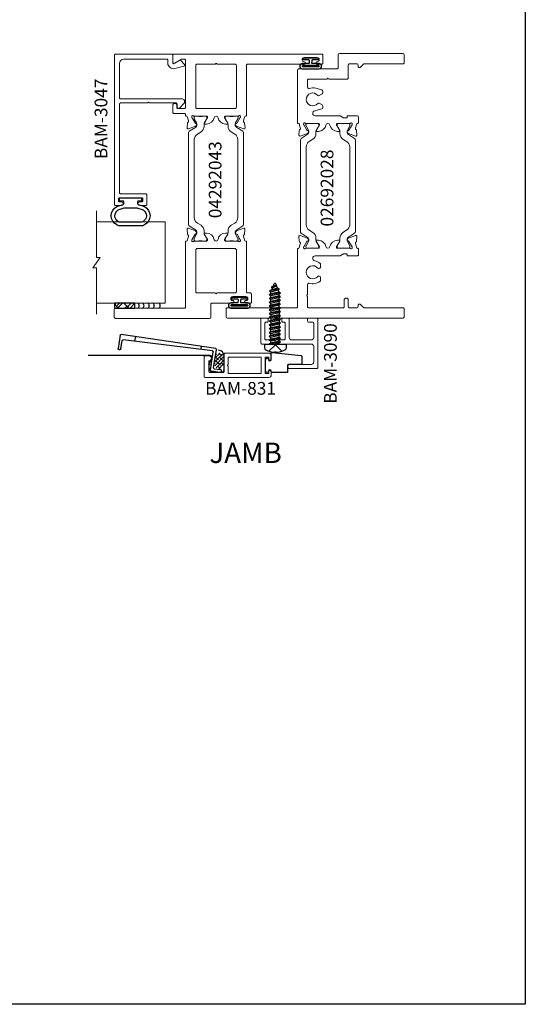
# Model space of a CAD drawing. Units: inches. Extents: x -89 to 520, y -169 to 158.
# Drawn here: x -80 to -73, y -62 to -50 of the extents above; entities that cross this region are included whole.
import ezdxf

# ---------------------------------------------------------------- set-up
doc = ezdxf.new("R2010")
doc.units = ezdxf.units.IN
doc.header["$MEASUREMENT"] = 0
doc.layers.get('0').update_dxf_attribs({"linetype": 'CONTINUOUS', "lineweight": 30})
doc.layers.add('00-COLOR-DARKRED', color=14, linetype='CONTINUOUS')
doc.layers.add('Boyd_Fasteners', color=3, linetype='CONTINUOUS')
for name, color, linetype, lineweight in [('00-EXTRUDED VINYL', 40, 'CONTINUOUS', 25), ('Die#', 230, 'CONTINUOUS', 15), ('EXTRUDED VINYL', 250, 'CONTINUOUS', 25), ('Extrusions', 170, 'CONTINUOUS', 20), ('Glazing', 82, 'CONTINUOUS', 13), ('HARDWARE', 40, 'CONTINUOUS', 15), ('Insulbar', 3, 'CONTINUOUS', 15), ('Notes', 142, 'CONTINUOUS', 13)]:
    doc.layers.add(name, color=color, linetype=linetype, lineweight=lineweight)
doc.layers.add('AM_VIEWS', color=1, linetype='CONTINUOUS', lineweight=25, plot=False)
doc.styles.add('PART ID', font='arial.ttf')
doc.styles.get("Standard").update_dxf_attribs({"font": 'PER_____.TTF'})

# ---------------------------------------------------------------- blocks, each defined once
blk = doc.blocks.new('BAM-3047')
at = {"layer": 'Extrusions'}
blk.add_lwpolyline([(1.863, 0.16), (1.863, 0.849, 0.414214), (1.848, 0.864), (0.015, 0.864, 0.414214), (0, 0.849), (0, 0.776, 1), (0.045, 0.776), (0.045, 0.799, -0.414214), (0.06, 0.814), (0.08, 0.814, -0.414214), (0.095, 0.799), (0.095, 0.529, -0.414214), (0.08, 0.514), (0.06, 0.514, -0.414214), (0.045, 0.529), (0.045, 0.551, 1), (0, 0.551), (0, 0.479, 0.414214), (0.015, 0.464), (0.13, 0.464, 0.414214), (0.145, 0.479), (0.145, 0.787, -0.414214), (0.16, 0.802), (1.246, 0.802, -0.414214), (1.261, 0.787), (1.261, 0.456, -1), (1.261, 0.436), (1.261, 0.105, -0.414214), (1.246, 0.09), (1.208, 0.09, 0.668179), (1.198, 0.064), (1.253, 0.009, 0.198912), (1.275, 0), (1.28, 0, 0.414214), (1.311, 0.031), (1.311, 0.787, -0.414214), (1.326, 0.802), (1.739, 0.802, -0.414214), (1.801, 0.74), (1.801, 0.222, -0.414214), (1.786, 0.207), (1.752, 0.207, 0.493145), (1.684, 0.119), (1.713, 0.011, 0.339454), (1.728, 0), (1.728, 0, 0.198912), (1.739, 0.004), (1.782, 0.047, 0.339454), (1.784, 0.065), (1.745, 0.133, -0.57735), (1.752, 0.145), (1.848, 0.145, 0.414214)], format="xyb", close=True, dxfattribs=at)
at = {"layer": 'Die#', "style": 'PART ID', "flags": 8}
blk.add_attdef('BAM-3047', (1.319, 0.71), '', height=0.07, dxfattribs=at)
blk = doc.blocks.new('A$C84548692')
at = {"layer": 'EXTRUDED VINYL', "linetype": 'Continuous'}
h = blk.add_hatch(dxfattribs=at)
h.set_pattern_fill('AR-RSHKE', color=256, scale=0.007, angle=45, style=0)
h.set_pattern_definition([(45, (0, -0.125), (0.066822, 0.185616), [0.042, -0.035, 0.049, -0.021, 0.063, -0.028]), (45, (0.02722, -0.09283), (0.06682, 0.185616), [0.035, -0.133, 0.028, -0.042]), (45, (0.09281, -0.03962), (0.06682, 0.185616), [0.021, -0.217]), (135, (0, -0.125), (-0.10147, 0.017324), [0.0805, -0.2555]), (135, (0.0297, -0.0953), (-0.10147, 0.017324), [0.07875, -0.25725]), (135, (0.05445, -0.07055), (-0.10147, 0.017324), [0.0735, -0.2625]), (135, (0.09281, -0.039617), (-0.10147, 0.017324), [0.0805, -0.2555]), (135, (0.107657, -0.02477), (-0.10147, 0.017324), [0.0805, -0.2555]), (135, (0.14849, 0.02349), (-0.10147, 0.017324), [0.077, -0.259])])
h.paths.add_polyline_path([(0.062, -0.125), (0.062, 0.125), (0, 0.125), (0, -0.125)])
blk.add_lwpolyline([(0, -0.125), (0.062, -0.125), (0.062, 0.125), (0, 0.125)], close=True, dxfattribs=at)
blk = doc.blocks.new('120-1067 CPI-9146-BL MIN')
at = {"layer": 'EXTRUDED VINYL'}
blk.add_lwpolyline([(0.137, 0.099, 0.864471), (0.065, 0.099), (0.065, 0.015, -0.413737), (0.063, 0.013), (0.035, 0.012, -0.414214), (0.025, 0.022), (0.025, 0.084, 0.414214), (0.015, 0.093), (0.01, 0.093, 0.414214), (0, 0.084), (0, -0.084, 0.414214), (0.01, -0.094), (0.015, -0.094, 0.414214), (0.025, -0.084), (0.025, -0.023, -0.414214), (0.035, -0.013), (0.063, -0.012, -0.41469), (0.065, -0.014), (0.065, -0.099, 0.864471), (0.137, -0.099), (0.137, 0.099)], format="xyb", dxfattribs=at)
blk.add_lwpolyline([(0.111, -0.096), (0.111, 0.096, 0.759806), (0.091, 0.096), (0.091, -0.096, 0.759808)], format="xyb", close=True, dxfattribs=at)
blk = doc.blocks.new('BAM-831')
at = {"layer": 'Extrusions'}
blk.add_lwpolyline([(0.01, 0.3, 0.414212), (0, 0.29), (0, 0.044, 0.414215), (0.01, 0.034), (0.057, 0.034, 1.000155), (0.057, 0.096), (0.057, 0.228, -0.414212), (0.067, 0.238), (0.234, 0.238, -0.414215), (0.244, 0.228), (0.244, 0.01, 0.414214), (0.254, 0), (0.794, 0, 0.414214), (0.825, 0.031), (0.825, 0.073, 1), (0.795, 0.073), (0.795, 0.05), (0.75, 0.05), (0.75, 0.25), (0.795, 0.25), (0.795, 0.228, 0.998335), (0.825, 0.228), (0.825, 0.269, 0.414214), (0.794, 0.3), (0.01, 0.3)], format="xyb", dxfattribs=at)
blk.add_lwpolyline([(0.294, 0.158), (0.294, 0.25), (0.7, 0.25), (0.7, 0.05), (0.294, 0.05), (0.294, 0.142, -1)], format="xyb", close=True, dxfattribs=at)
at = {"layer": 'Die#', "style": 'PART ID', "flags": 8}
blk.add_attdef('BAM-831', (-0.028, 0.328), '', height=0.156, dxfattribs=at)
blk = doc.blocks.new('BAM-3090')
at = {"layer": 'Extrusions'}
blk.add_lwpolyline([(0.621, 0.345), (0.621, 0.015, -0.414214), (0.606, 0), (0.015, 0, -0.414214), (0, 0.015), (0, 0.11, -0.414214), (0.015, 0.125), (0.035, 0.125, -0.414214), (0.05, 0.11), (0.05, 0.065, 0.414214), (0.065, 0.05), (0.239, 0.05, 0.414214), (0.27, 0.081), (0.27, 0.32, 0.414214), (0.239, 0.351), (0.015, 0.351, -0.414214), (0, 0.366), (0, 0.428, -0.414214), (0.015, 0.443), (0.035, 0.443, -0.414214), (0.05, 0.428), (0.05, 0.416, 0.414214), (0.065, 0.401), (0.255, 0.401, 0.414214), (0.27, 0.416), (0.27, 0.516, 1), (0.27, 0.536), (0.27, 0.636, 0.414214), (0.255, 0.651), (0.065, 0.651, 0.414214), (0.05, 0.636), (0.05, 0.623, -0.414214), (0.035, 0.608), (0.015, 0.608, -0.414214), (0, 0.623), (0, 0.686, -0.414214), (0.015, 0.701), (0.305, 0.701, -0.414214), (0.32, 0.686), (0.32, 0.081, 0.414214), (0.351, 0.05), (0.54, 0.05, 0.414214), (0.571, 0.081), (0.571, 0.345, -1)], format="xyb", close=True, dxfattribs=at)
at = {"layer": 'Die#', "style": 'PART ID', "flags": 8}
blk.add_attdef('BAM-3090', (0.076, -0.087), '', height=0.07, dxfattribs=at)
blk = doc.blocks.new('A$Ce12caf5f')
at = {"layer": '00-COLOR-DARKRED', "linetype": 'Continuous'}
h = blk.add_hatch(dxfattribs=at)
h.set_pattern_fill('ANSI38', color=256, scale=0.25, style=0)
h.set_pattern_definition([(45, (-253.768275, -186.583755), (-0.022097087, 0.022097087), []), (135, (-253.768275, -186.583755), (-0.0662912607, 0.022097087), [0.078125, -0.046875])])
edge = h.paths.add_edge_path()
edge.add_arc((-2.668, 0.76), 0.0635, 82.3916, 176.6539)
edge.add_line((-2.732, 0.763), (-2.732, 0.682))
edge.add_arc((-2.68, 0.682), 0.0522, 180, 352.2676)
edge.add_arc((-1.967, 0.585), 0.667, 170.899, 172.2676, ccw=False)
edge.add_line((-2.626, 0.691), (-2.619, 0.771))
edge.add_arc((-2.666, 0.775), 0.0481, 354.9767, 442.3916)
blk.add_lwpolyline([(-1.065, 0.655), (-2.549, 0.655, -0.633263), (-2.575, 0.709, 0.124988), (-2.549, 0.765, 0.190644), (-2.564, 0.847, 0.246612), (-2.589, 0.862, -0.007595), (-2.699, 0.868, 0.43833), (-2.735, 0.834, -0.002529), (-2.734, 0.665, 0.376189), (-2.667, 0.594, -0.759634)], format="xyb", dxfattribs=at)
blk = doc.blocks.new('A$C27187514')
at = {"layer": '00-EXTRUDED VINYL'}
for p, q in [((-0.124, 0.01), (-0.124, 1.186)), ((-0.114, 1.196), (0.053, 1.196)), ((-0.089, 0.045), (-0.061, 1.151)), ((0.053, 1.161), (-0.051, 1.161)), ((0.063, 1.186), (0.063, 1.171)), ((-0.124, 1.008), (-0.065, 1.008)), ((-0.085, 0.188), (-0.124, 0.188)), ((0.114, 0), (-0.114, 0)), ((0.149, 0.035), (-0.079, 0.035)), ((0.08, 0.064), (-0.014, 0.035)), ((0.08, 0.035), (0.08, 0.064)), ((0.159, -0.087), (0.159, 0.025)), ((0.124, -0.01), (0.124, -0.087)), ((0.134, -0.097), (0.149, -0.097))]:
    blk.add_line(p, q, dxfattribs=at)
for centre, start, end in [((-0.114, 1.186), 90, 180), ((-0.051, 1.151), 90, 178.5567), ((0.053, 1.186), 0, 90), ((0.053, 1.171), 270, 0), ((-0.114, 0.01), 180, 270), ((-0.079, 0.045), 178.5567, 270), ((0.149, 0.025), 0, 90), ((0.114, -0.01), 0, 90), ((0.134, -0.087), 180, 270), ((0.149, -0.087), 270, 0)]:
    blk.add_arc(centre, 0.01, start, end, dxfattribs=at)
blk = doc.blocks.new('130-1008 131-823 CLEAR SCREEN PULL')
blk.add_blockref('A$C27187514', (0, 0.576))
at = {"layer": 'Die#', "style": 'PART ID', "flags": 8}
blk.add_attdef('1008', (-0.035, 1.134, 0), '', height=0.09, dxfattribs=at)
blk = doc.blocks.new('A$C7B1974E5')
at = {"layer": 'Boyd_Fasteners'}
for p, q in [((-0.135, 0.041), (-0.135, 0)), ((-0.135, 0), (0.135, 0)), ((0, 0.005), (-0.079, 0.085)), ((0.038, 0), (-0.048, -0.019)), ((-0.01, 0.092), (-0.01, 0.097)), ((0.01, 0.092), (-0.01, 0.092)), ((0.079, 0.085), (0, 0.005)), ((0.01, 0.097), (0.01, 0.092)), ((0.074, -0.006), (0.065, 0)), ((0.135, 0), (0.135, 0.041)), ((-0.065, -0.029), (0.074, -0.006)), ((-0.048, -0.019), (-0.065, -0.029)), ((-0.065, -0.029), (-0.048, -0.039)), ((-0.065, -0.075), (0.074, -0.052)), ((-0.048, -0.065), (-0.065, -0.075)), ((-0.065, -0.075), (-0.048, -0.085)), ((-0.065, -0.122), (0.074, -0.099)), ((-0.048, -0.112), (-0.065, -0.122)), ((-0.048, 0), (-0.048, -0.019)), ((-0.048, -0.039), (0.057, -0.016)), ((-0.048, -0.039), (-0.048, -0.065)), ((0.057, -0.042), (-0.048, -0.065)), ((-0.048, -0.085), (0.057, -0.062)), ((-0.048, -0.085), (-0.048, -0.112)), ((0.057, -0.089), (-0.048, -0.112)), ((-0.048, -0.132), (0.057, -0.109)), ((0.057, -0.016), (0.074, -0.006)), ((0.057, -0.016), (0.057, -0.042)), ((0.074, -0.052), (0.057, -0.042)), ((0.057, -0.062), (0.074, -0.052)), ((0.057, -0.062), (0.057, -0.089)), ((0.074, -0.099), (0.057, -0.089)), ((0.057, -0.109), (0.074, -0.099)), ((0.057, -0.109), (0.057, -0.135)), ((-0.065, -0.122), (-0.048, -0.132)), ((-0.065, -0.168), (0.074, -0.145)), ((-0.048, -0.158), (-0.065, -0.168)), ((-0.065, -0.168), (-0.048, -0.178)), ((-0.065, -0.215), (0.074, -0.192)), ((-0.048, -0.205), (-0.065, -0.215)), ((-0.065, -0.215), (-0.048, -0.225)), ((-0.065, -0.261), (0.074, -0.238)), ((-0.048, -0.132), (-0.048, -0.158)), ((0.057, -0.135), (-0.048, -0.158)), ((-0.048, -0.178), (0.057, -0.155)), ((-0.048, -0.178), (-0.048, -0.205)), ((0.057, -0.182), (-0.048, -0.205)), ((-0.048, -0.225), (0.057, -0.202)), ((-0.048, -0.251), (-0.048, -0.225)), ((0.057, -0.228), (-0.048, -0.251)), ((0.074, -0.145), (0.057, -0.135)), ((0.057, -0.155), (0.074, -0.145)), ((0.057, -0.155), (0.057, -0.182)), ((0.074, -0.192), (0.057, -0.182)), ((0.057, -0.202), (0.074, -0.192)), ((0.057, -0.202), (0.057, -0.228)), ((0.074, -0.238), (0.057, -0.228)), ((0.057, -0.248), (0.074, -0.238)), ((-0.048, -0.251), (-0.065, -0.261)), ((-0.065, -0.261), (-0.048, -0.271)), ((-0.065, -0.308), (0.074, -0.285)), ((-0.048, -0.298), (-0.065, -0.308)), ((-0.065, -0.308), (-0.048, -0.318)), ((-0.065, -0.354), (0.074, -0.331)), ((-0.048, -0.344), (-0.065, -0.354)), ((-0.065, -0.354), (-0.048, -0.364)), ((-0.048, -0.271), (0.057, -0.248)), ((-0.048, -0.298), (-0.048, -0.271)), ((0.057, -0.275), (-0.048, -0.298)), ((-0.048, -0.318), (0.057, -0.295)), ((-0.048, -0.344), (-0.048, -0.318)), ((0.057, -0.321), (-0.048, -0.344)), ((-0.048, -0.364), (0.057, -0.341)), ((0.057, -0.275), (0.057, -0.248)), ((0.074, -0.285), (0.057, -0.275)), ((0.057, -0.295), (0.074, -0.285)), ((0.057, -0.321), (0.057, -0.295)), ((0.074, -0.331), (0.057, -0.321)), ((0.057, -0.341), (0.074, -0.331)), ((0.057, -0.368), (0.057, -0.341)), ((-0.065, -0.401), (0.074, -0.378)), ((-0.048, -0.391), (-0.065, -0.401)), ((-0.065, -0.401), (-0.048, -0.411)), ((-0.065, -0.447), (0.074, -0.424)), ((-0.048, -0.437), (-0.065, -0.447)), ((-0.065, -0.447), (-0.048, -0.457)), ((-0.065, -0.494), (0.074, -0.471)), ((-0.048, -0.484), (-0.065, -0.494)), ((-0.048, -0.391), (-0.048, -0.364)), ((0.057, -0.368), (-0.048, -0.391)), ((-0.048, -0.411), (0.057, -0.388)), ((-0.048, -0.437), (-0.048, -0.411)), ((0.057, -0.414), (-0.048, -0.437)), ((-0.048, -0.457), (0.057, -0.434)), ((-0.048, -0.457), (-0.048, -0.484)), ((0.057, -0.461), (-0.048, -0.484)), ((-0.048, -0.504), (0.057, -0.481)), ((0.074, -0.378), (0.057, -0.368)), ((0.057, -0.388), (0.074, -0.378)), ((0.057, -0.414), (0.057, -0.388)), ((0.074, -0.424), (0.057, -0.414)), ((0.057, -0.434), (0.074, -0.424)), ((0.057, -0.434), (0.057, -0.461)), ((0.074, -0.471), (0.057, -0.461)), ((0.057, -0.481), (0.074, -0.471)), ((0.057, -0.481), (0.057, -0.507)), ((-0.065, -0.494), (-0.048, -0.504)), ((-0.065, -0.54), (0.074, -0.517)), ((-0.048, -0.53), (-0.065, -0.54)), ((-0.065, -0.54), (-0.048, -0.55)), ((-0.065, -0.587), (0.074, -0.564)), ((-0.048, -0.577), (-0.065, -0.587)), ((-0.065, -0.587), (-0.048, -0.597)), ((-0.048, -0.504), (-0.048, -0.53)), ((0.057, -0.507), (-0.048, -0.53)), ((-0.048, -0.55), (0.057, -0.527)), ((-0.048, -0.55), (-0.048, -0.577)), ((0.057, -0.554), (-0.048, -0.577)), ((-0.048, -0.597), (0.057, -0.574)), ((-0.048, -0.597), (-0.048, -0.623)), ((0.057, -0.6), (-0.048, -0.623)), ((0.074, -0.517), (0.057, -0.507)), ((0.057, -0.527), (0.074, -0.517)), ((0.057, -0.527), (0.057, -0.554)), ((0.074, -0.564), (0.057, -0.554)), ((0.057, -0.574), (0.074, -0.564)), ((0.057, -0.574), (0.057, -0.6)), ((0.074, -0.61), (0.057, -0.6)), ((-0.065, -0.633), (0.074, -0.61)), ((-0.048, -0.623), (-0.065, -0.633)), ((-0.065, -0.633), (-0.048, -0.643)), ((-0.053, -0.68), (0.072, -0.657)), ((-0.035, -0.67), (-0.053, -0.68)), ((-0.053, -0.68), (-0.027, -0.691)), ((-0.048, -0.643), (0.057, -0.62)), ((-0.048, -0.643), (-0.035, -0.67)), ((0.054, -0.647), (-0.035, -0.67)), ((-0.027, -0.691), (0.045, -0.67)), ((-0.027, -0.691), (-0.004, -0.745)), ((0.034, -0.694), (-0.014, -0.719)), ((-0.014, -0.719), (0.052, -0.704)), ((-0.014, -0.719), (0.024, -0.718)), ((0.024, -0.718), (0.013, -0.744)), ((0.024, -0.718), (0.052, -0.704)), ((0.045, -0.67), (0.034, -0.694)), ((0.052, -0.704), (0.034, -0.694)), ((0.045, -0.67), (0.072, -0.657)), ((0.057, -0.62), (0.054, -0.647)), ((0.072, -0.657), (0.054, -0.647)), ((0.057, -0.62), (0.074, -0.61))]:
    blk.add_line(p, q, dxfattribs=at)
for centre, radius, start, end in [((-0.104, 0.041), 0.0312, 117.0959, 180), ((0, -0.162), 0.259, 92.2421, 117.0959), ((0, -0.162), 0.259, 62.9041, 87.7579), ((0.104, 0.041), 0.0312, 0, 62.9041), ((0.005, -0.741), 0.009, 203.0007, 337.5051)]:
    blk.add_arc(centre, radius, start, end, dxfattribs=at)
blk = doc.blocks.new('BAM-3026')
at = {"layer": 'Extrusions'}
blk.add_lwpolyline([(0.11, 2.188), (0.015, 2.188, 0.414214), (0, 2.172), (0, 0.015, 0.414214), (0.015, 0), (0.11, 0, 0.414214), (0.125, 0.015), (0.125, 0.489, -0.198912), (0.129, 0.5), (0.166, 0.536, 0.198912), (0.17, 0.547), (0.17, 0.552, 0.414214), (0.155, 0.567), (0.14, 0.567, -0.414214), (0.125, 0.582), (0.125, 0.672, -0.414214), (0.14, 0.687), (0.227, 0.687, 0.414214), (0.242, 0.702), (0.242, 0.722, 0.414214), (0.227, 0.737), (0.14, 0.737, -0.414214), (0.125, 0.752), (0.125, 1.172, -0.414214), (0.14, 1.188), (0.266, 1.188, -1), (0.286, 1.188), (0.413, 1.188, -0.507388), (0.427, 1.168, 0.255426), (0.453, 1.034, 0.223054), (0.465, 1.029), (0.498, 1.029, 0.267949), (0.511, 1.036), (0.516, 1.044, 0.3685), (0.512, 1.063, -2.817292), (0.613, 1.063, 0.3685), (0.609, 1.044), (0.614, 1.036, 0.267949), (0.627, 1.029), (0.66, 1.029, 0.223054), (0.672, 1.034, 0.12918), (0.702, 1.1, -0.914245), (0.763, 1.094), (0.763, 0.795, 0.131652), (0.765, 0.788), (0.785, 0.753, -0.131652), (0.787, 0.746), (0.787, 0.708, -0.414214), (0.779, 0.7), (0.771, 0.7, 0.414214), (0.763, 0.692), (0.763, 0.577, 0.414214), (0.778, 0.562), (0.845, 0.562, 0.414214), (0.857, 0.575), (0.857, 0.575, -0.407559), (0.869, 0.587, 0.059828), (0.884, 0.59), (0.919, 0.599, -0.356407), (0.933, 0.593, 0.260787), (0.943, 0.586), (1.001, 0.581, 0.548619), (1.014, 0.597), (0.982, 0.685, 0.176327), (0.977, 0.691), (0.959, 0.701, 0.57735), (0.947, 0.694), (0.947, 0.69, -0.267949), (0.941, 0.679), (0.874, 0.64, -0.131652), (0.868, 0.639), (0.862, 0.639, -0.679752), (0.853, 0.659, 0.207199), (0.857, 0.668), (0.857, 0.82, -0.414214), (0.869, 0.832), (0.878, 0.832, -0.137872), (0.884, 0.83), (0.944, 0.793, 0.585524), (0.956, 0.8), (0.956, 0.82, 0.364185), (0.878, 0.913, -0.839747), (0.878, 0.962, 0.364185), (0.956, 1.055), (0.956, 1.075, 0.585524), (0.944, 1.082), (0.884, 1.045, -0.137872), (0.878, 1.043), (0.869, 1.043, -0.414214), (0.857, 1.055), (0.857, 1.207, 0.207199), (0.853, 1.216, -0.679752), (0.862, 1.236), (0.868, 1.236, -0.131652), (0.874, 1.235), (0.941, 1.196, -0.267949), (0.947, 1.185), (0.947, 1.181, 0.57735), (0.959, 1.174), (0.977, 1.184, 0.176327), (0.982, 1.19), (1.014, 1.278, 0.548619), (1.001, 1.294), (0.943, 1.289, 0.260787), (0.933, 1.282, -0.356407), (0.919, 1.276), (0.884, 1.285, 0.059828), (0.869, 1.288, -0.407559), (0.857, 1.299), (0.857, 1.3, 0.414214), (0.845, 1.312), (0.14, 1.312, -0.414214), (0.125, 1.327), (0.125, 2.172, 0.414214)], format="xyb", close=True, dxfattribs=at)
at = {"layer": 'Die#', "style": 'PART ID', "flags": 8}
blk.add_attdef('BAM-3026', (0.845, 0.774), '', height=0.07, rotation=90, dxfattribs=at)
blk = doc.blocks.new('BAM-3028')
at = {"layer": 'Extrusions'}
blk.add_lwpolyline([(0.89, 0.672), (0.89, 0.582, -0.414214), (0.875, 0.567), (0.86, 0.567, 0.414214), (0.845, 0.552), (0.845, 0.547, 0.198912), (0.849, 0.536), (0.885, 0.5, -0.198912), (0.89, 0.489), (0.89, 0.015, 0.414214), (0.905, 0), (1, 0, 0.414214), (1.015, 0.015), (1.015, 0.797, 0.414214), (1, 0.812), (0.842, 0.812, -0.414214), (0.827, 0.827), (0.827, 1.298, 0.414214), (0.812, 1.313), (0.169, 1.313, 0.414214), (0.157, 1.301), (0.157, 1.3, -0.407559), (0.146, 1.288, 0.059828), (0.131, 1.285), (0.095, 1.276, -0.356407), (0.081, 1.282, 0.260787), (0.072, 1.289), (0.013, 1.294, 0.548619), (0.001, 1.278), (0.033, 1.19, 0.176327), (0.038, 1.184), (0.055, 1.174, 0.57735), (0.067, 1.181), (0.067, 1.185, -0.267949), (0.073, 1.196), (0.141, 1.235, -0.131652), (0.147, 1.236), (0.153, 1.236, -0.679752), (0.161, 1.216, 0.207199), (0.157, 1.207), (0.157, 1.055, -0.414214), (0.145, 1.043), (0.137, 1.043, -0.137872), (0.131, 1.045), (0.071, 1.082, 0.585524), (0.059, 1.075), (0.059, 1.055, 0.364185), (0.137, 0.962, -0.839747), (0.137, 0.913, 0.364185), (0.059, 0.82), (0.059, 0.8, 0.585524), (0.071, 0.793), (0.131, 0.83, -0.137872), (0.137, 0.832), (0.145, 0.832, -0.414214), (0.157, 0.82), (0.157, 0.668, 0.207199), (0.161, 0.659, -0.679752), (0.153, 0.639), (0.147, 0.639, -0.131652), (0.141, 0.64), (0.073, 0.679, -0.267949), (0.067, 0.69), (0.067, 0.694, 0.57735), (0.055, 0.701), (0.038, 0.691, 0.176327), (0.033, 0.685), (0.001, 0.597, 0.548619), (0.013, 0.581), (0.072, 0.586, 0.260787), (0.081, 0.593, -0.356407), (0.095, 0.599), (0.131, 0.59, 0.059828), (0.146, 0.587, -0.407559), (0.157, 0.576), (0.157, 0.575, 0.414214), (0.169, 0.563), (0.236, 0.563, 0.414214), (0.251, 0.578), (0.251, 0.692, 0.414214), (0.243, 0.7), (0.235, 0.7, -0.414214), (0.227, 0.708), (0.227, 0.746, -0.131652), (0.229, 0.753), (0.249, 0.788, 0.131652), (0.251, 0.795), (0.251, 1.094, -0.914245), (0.312, 1.1, 0.020684), (0.315, 1.088), (0.336, 1.011, 0.339454), (0.35, 1), (0.371, 1, 0.267949), (0.384, 1.008), (0.405, 1.044, 0.3685), (0.402, 1.063, -2.817292), (0.502, 1.063, 0.3685), (0.499, 1.044), (0.52, 1.008, 0.267949), (0.533, 1), (0.554, 1, 0.339454), (0.569, 1.011), (0.589, 1.088, 0.143259), (0.587, 1.168, -0.507388), (0.602, 1.188), (0.687, 1.188, -0.414214), (0.702, 1.173), (0.702, 0.947, -1), (0.702, 0.927), (0.702, 0.702, 0.414214), (0.717, 0.687), (0.875, 0.687, -0.414214)], format="xyb", close=True, dxfattribs=at)
at = {"layer": 'Die#', "style": 'PART ID', "flags": 8}
blk.add_attdef('BAM-3028', (0.243, 0.773), '', height=0.07, rotation=90, dxfattribs=at)
blk = doc.blocks.new('120-1272 39mm OFFSET INSULBAR')
at = {"layer": 'Insulbar'}
blk.add_lwpolyline([(0.202, 0.226, 0.258618), (0.185, 0.217), (0.138, 0.142, -0.404026), (0.083, 0.129), (0.031, 0.158, 0.131652), (0.027, 0.159), (0.016, 0.159, 0.414214), (0, 0.144), (0, 0.124, 0.044632), (0, 0.122, -0.089443), (0, 0.037, 0.044632), (0, 0.036), (0, 0.016, 0.414214), (0.016, 0), (0.027, 0, 0.131652), (0.031, 0.001), (0.085, 0.032, -0.131652), (0.101, 0.036), (0.126, 0.036, 0.258618), (0.193, 0.073), (0.221, 0.118, -0.258618), (0.288, 0.156), (1.248, 0.156, -0.258618), (1.314, 0.118), (1.343, 0.073, 0.258618), (1.409, 0.036), (1.434, 0.036, -0.131652), (1.45, 0.032), (1.504, 0.001, 0.131652), (1.508, 0), (1.52, 0, 0.414214), (1.535, 0.016), (1.535, 0.036, 0.044632), (1.535, 0.037, -0.089443), (1.535, 0.122, 0.044632), (1.535, 0.124), (1.535, 0.144, 0.414214), (1.52, 0.159), (1.508, 0.159, 0.131652), (1.504, 0.158), (1.452, 0.129, -0.404026), (1.397, 0.142), (1.35, 0.217, 0.258618), (1.334, 0.226)], format="xyb", close=True, dxfattribs=at)
at = {"layer": 'Die#', "style": 'PART ID', "flags": 8}
blk.add_attdef('1272', (0.664, 0.161), '', height=0.0592, dxfattribs=at)
blk = doc.blocks.new('02692028')
at = {"layer": 'Extrusions'}
for name, p in [('BAM-3026', (-0.001, -0.001)), ('BAM-3028', (2.234, -0.001))]:
    blk.add_blockref(name, p, dxfattribs=at)
at = {"layer": 'Insulbar'}
blk.add_blockref('120-1272 39mm OFFSET INSULBAR', (0.856, 1.048), dxfattribs=at)
at = {"layer": 'Insulbar', "xscale": -1, "rotation": 180}
blk.add_blockref('120-1272 39mm OFFSET INSULBAR', (0.856, 0.825), dxfattribs=at)
at = {"layer": 'Die#', "style": 'PART ID', "flags": 8}
blk.add_attdef('02692028', (1.124, 0.869), '', height=0.156, dxfattribs=at)
blk = doc.blocks.new('A$Cc60a5fff')
at = {"layer": 'Extrusions'}
for points in [[(0.978, 0.545, -0.137872), (0.972, 0.543), (0.963, 0.543, -0.414214), (0.951, 0.555), (0.951, 0.706, 0.207199), (0.947, 0.715, -0.679752), (0.955, 0.736), (0.961, 0.736, -0.131652), (0.967, 0.734), (1.035, 0.695, -0.267949), (1.041, 0.685), (1.041, 0.68, 0.57735), (1.053, 0.673), (1.07, 0.683, 0.176327), (1.076, 0.69), (1.108, 0.777, 0.548619), (1.095, 0.793), (1.037, 0.788, 0.260787), (1.027, 0.782, -0.356407), (1.013, 0.775), (0.977, 0.785, 0.059828), (0.963, 0.787, -0.407559), (0.951, 0.799), (0.951, 0.8, 0.414214), (0.939, 0.812), (0.14, 0.812, -0.414214), (0.125, 0.827), (0.125, 1.672, 0.414214), (0.11, 1.687), (0.015, 1.687, 0.414214), (0, 1.672), (0, 0.515, 0.414214), (0.015, 0.5), (0.172, 0.5, -0.414214), (0.187, 0.485), (0.187, 0.228, 1), (0.218, 0.228), (0.218, 0.231, -1), (0.268, 0.231), (0.268, 0.07, -1), (0.218, 0.07), (0.218, 0.073, 1), (0.187, 0.073), (0.187, 0.015, 0.414214), (0.202, 0), (0.298, 0, 0.414214), (0.312, 0.015), (0.312, 0.047, -0.414214), (0.327, 0.062), (0.939, 0.062, 0.414214), (0.951, 0.074), (0.951, 0.075, -0.407559), (0.963, 0.087, 0.059828), (0.977, 0.089), (1.013, 0.099, -0.356407), (1.027, 0.092, 0.260787), (1.037, 0.086), (1.095, 0.081, 0.548619), (1.108, 0.097), (1.076, 0.184, 0.176327), (1.07, 0.191), (1.053, 0.201, 0.57735), (1.041, 0.194), (1.041, 0.189, -0.267949), (1.035, 0.179), (0.967, 0.14, -0.131652), (0.961, 0.138), (0.955, 0.138, -0.679752), (0.947, 0.159, 0.207199), (0.951, 0.168), (0.951, 0.319, -0.414214), (0.963, 0.331), (0.972, 0.331, -0.137872), (0.978, 0.329), (1.037, 0.293, 0.585524), (1.049, 0.3), (1.049, 0.32, 0.364185), (0.972, 0.412, -0.839747), (0.972, 0.462, 0.364185), (1.049, 0.554), (1.049, 0.574, 0.585524), (1.037, 0.581)], [(0.857, 0.672), (0.857, 0.202, -0.414214), (0.842, 0.187), (0.327, 0.187, -0.414214), (0.312, 0.202), (0.312, 0.427, -1), (0.312, 0.447), (0.312, 0.672, -0.414214), (0.327, 0.687), (0.842, 0.687, -0.414214)]]:
    blk.add_lwpolyline(points, format="xyb", close=True, dxfattribs=at)
blk = doc.blocks.new('BAM-3042')
at = {"layer": 'Extrusions'}
blk.add_blockref('A$Cc60a5fff', (0, 0), dxfattribs=at)
at = {"layer": 'Die#', "style": 'PART ID', "flags": 8}
blk.add_attdef('BAM-3042', (0.943, 0.209), '', height=0.07, rotation=90, dxfattribs=at)
blk = doc.blocks.new('A$C3830534b')
at = {"layer": 'Extrusions'}
for points in [[(0.169, 1.688, 0.414214), (0.157, 1.676), (0.157, 1.675, -0.407559), (0.146, 1.663, 0.059828), (0.131, 1.66), (0.095, 1.651, -0.356407), (0.081, 1.657, 0.260787), (0.072, 1.664), (0.013, 1.669, 0.548619), (0.001, 1.653), (0.033, 1.565, 0.176327), (0.038, 1.559), (0.055, 1.549, 0.57735), (0.067, 1.556), (0.067, 1.56, -0.267949), (0.073, 1.571), (0.141, 1.61, -0.131652), (0.147, 1.611), (0.153, 1.611, -0.679752), (0.161, 1.591, 0.207199), (0.157, 1.582), (0.157, 1.43, -0.414214), (0.145, 1.418), (0.137, 1.418, -0.137872), (0.131, 1.42), (0.071, 1.457, 0.585524), (0.059, 1.45), (0.059, 1.43, 0.364185), (0.137, 1.337, -0.839747), (0.137, 1.288, 0.364185), (0.059, 1.195), (0.059, 1.175, 0.585524), (0.071, 1.168), (0.131, 1.205, -0.137872), (0.137, 1.207), (0.145, 1.207, -0.414214), (0.157, 1.195), (0.157, 1.043, 0.207199), (0.161, 1.034, -0.679752), (0.153, 1.014), (0.147, 1.014, -0.131652), (0.141, 1.015), (0.073, 1.054, -0.267949), (0.067, 1.065), (0.067, 1.069, 0.57735), (0.055, 1.076), (0.038, 1.066, 0.176327), (0.033, 1.06), (0.001, 0.972, 0.548619), (0.013, 0.956), (0.072, 0.961, 0.260787), (0.081, 0.968, -0.356407), (0.095, 0.974), (0.131, 0.965, 0.059828), (0.146, 0.962, -0.407559), (0.157, 0.95), (0.157, 0.95, 0.414214), (0.169, 0.938), (0.781, 0.938, -0.414214), (0.796, 0.923), (0.796, 0.228, 1), (0.826, 0.228), (0.826, 0.231, -1), (0.876, 0.231), (0.876, 0.07, -1), (0.826, 0.07), (0.826, 0.073, 1), (0.796, 0.073), (0.796, 0.015, 0.414214), (0.811, 0), (0.906, 0, 0.414214), (0.921, 0.015), (0.921, 1.829, 0.414214), (0.906, 1.844), (0.822, 1.844, 0.57735), (0.809, 1.821), (0.857, 1.738, -0.131652), (0.859, 1.73), (0.859, 1.703, -0.414214), (0.844, 1.688), (0.266, 1.688, -0.414214), (0.251, 1.703), (0.251, 1.779, -0.414214), (0.266, 1.794), (0.289, 1.794, 1), (0.289, 1.844), (0.204, 1.844, 0.414214), (0.189, 1.829), (0.189, 1.703, -0.414214), (0.174, 1.688)], [(0.781, 1.063), (0.266, 1.063, -0.414214), (0.251, 1.078), (0.251, 1.548, -0.414214), (0.266, 1.563), (0.781, 1.563, -0.414214), (0.796, 1.548), (0.796, 1.322, -1.002848), (0.796, 1.303), (0.796, 1.078, -0.414214)]]:
    blk.add_lwpolyline(points, format="xyb", close=True, dxfattribs=at)
blk = doc.blocks.new('BAM-3043')
at = {"layer": 'Extrusions'}
blk.add_blockref('A$C3830534b', (0, 0), dxfattribs=at)
at = {"layer": 'Die#', "style": 'PART ID', "flags": 8}
blk.add_attdef('BAM-3043', (0.238, 1.088), '', height=0.07, rotation=90, dxfattribs=at)
blk = doc.blocks.new('04292043')
at = {"layer": 'Extrusions'}
for name, p in [('BAM-3042', (0, 0.876)), ('BAM-3043', (2.329, 0))]:
    blk.add_blockref(name, p, dxfattribs=at)
at = {"layer": 'Insulbar'}
blk.add_blockref('120-1272 39mm OFFSET INSULBAR', (0.951, 1.424), dxfattribs=at)
at = {"layer": 'Insulbar', "xscale": -1, "rotation": 180}
blk.add_blockref('120-1272 39mm OFFSET INSULBAR', (0.951, 1.201), dxfattribs=at)
at = {"layer": 'Die#', "style": 'PART ID', "flags": 8}
blk.add_attdef('04292043', (1.231, 1.246), '', height=0.156, dxfattribs=at)
blk = doc.blocks.new('1 IN  GLAZING')
at = {"layer": 'Glazing'}
for p, q in [((-0.073, 1.095), (0.499, 1.095)), ((0.062, 0.25), (0.062, 1.095)), ((0.499, 1.05), (0.627, 1.139)), ((0.499, 1.095), (0.499, 1.05)), ((0.627, 1.095), (0.627, 1.139)), ((1.198, 1.095), (0.627, 1.095)), ((1.061, 0.25), (1.061, 1.095)), ((0.062, 0.25), (1.061, 0.25))]:
    blk.add_line(p, q, dxfattribs=at)

msp = doc.modelspace()

# ---------------------------------------------------------------- linework, layer by layer
at = {"color": 3}
for centre in [(-78.181928, -53.552228), (-78.123451, -53.552228), (-78.05822, -53.552228), (-77.996826, -53.552228), (-77.92488, -53.552228)]:
    msp.add_arc(centre, 0.037725, 303.9071431, 55.7702089, dxfattribs=at)
at = {"layer": 'AM_VIEWS'}
msp.add_lwpolyline([(-89.474968, -41.194633), (-73.399968, -41.194633), (-73.399968, -62.140845), (-89.474968, -62.140845)], close=True, dxfattribs=at)
at = {"layer": 'EXTRUDED VINYL'}
for points in [[(-78.250252, -52.226537), (-78.125252, -52.226537, -0.414213562), (-78.115252, -52.236537), (-78.115252, -52.256537, -0.414213562), (-78.125252, -52.266537), (-78.155252, -52.266537, 0.414213562), (-78.165252, -52.276537), (-78.165252, -52.299272, 0.324919696), (-78.158342, -52.308782), (-78.079408, -52.33443, -0.601022169), (-78.079209, -52.559682, -0.122948911), (-78.129503, -52.572239), (-78.371001, -52.572239, -0.122948911), (-78.421296, -52.559682, -0.601022169), (-78.421097, -52.33443), (-78.342162, -52.308782, 0.324919696), (-78.335252, -52.299272), (-78.335252, -52.276537, 0.414213562), (-78.345252, -52.266537), (-78.375252, -52.266537, -0.414213562), (-78.385252, -52.256537), (-78.385252, -52.236537, -0.414213562), (-78.375252, -52.226537)], [(-78.403064, -52.375886), (-78.328256, -52.35158), (-78.172248, -52.35158), (-78.097441, -52.375886, -0.586718901), (-78.100361, -52.519963, -0.122948911), (-78.129503, -52.527239), (-78.371001, -52.527239, -0.122948911), (-78.400144, -52.519963, -0.586718901)], [(-76.331112, -54.375323), (-76.511112, -54.375323, -0.414213562), (-76.521112, -54.365323), (-76.521112, -54.357123, 1), (-76.556112, -54.357123), (-76.556112, -54.357823, -1), (-76.591112, -54.357823), (-76.591112, -54.212823, -1), (-76.556112, -54.212823), (-76.556112, -54.213523, 1), (-76.521112, -54.213523), (-76.521112, -54.136437, -0.445446416), (-76.510059, -54.126493), (-76.155059, -54.164066, -0.383655581), (-76.146112, -54.17401), (-76.146112, -54.265323, -0.414213562), (-76.156112, -54.275323), (-76.311112, -54.275323, 0.414213562), (-76.321112, -54.285323), (-76.321112, -54.365323, -0.414213562)]]:
    msp.add_lwpolyline(points, format="xyb", close=True, dxfattribs=at)

# ---------------------------------------------------------------- block references
at = {"color": 0, "xscale": -1, "rotation": 90}
for p in [(-76.038252, -50.506716), (-76.913752, -53.448538)]:
    msp.add_blockref('120-1067 CPI-9146-BL MIN', p, dxfattribs=at)
for name, p, rotation in [('A$C84548692', (-78.325252, -53.583537), 90.00000000000001), ('A$Ce12caf5f', (-79.836221, -53.504941), 180)]:
    msp.add_blockref(name, p, dxfattribs=dict(rotation=rotation))
at = {"layer": 'Boyd_Fasteners', "ltscale": 0.5, "rotation": 180}
msp.add_blockref('A$C7B1974E5', (-76.471632, -54.028033), dxfattribs=at)
at = {"layer": 'Extrusions'}
ref = msp.add_blockref('BAM-3047', (-77.58638, -52.321537), dxfattribs=dict(at, rotation=90.00000000000001))
ref.add_attrib('BAM-3047', 'BAM-3047', (-78.535981, -51.750826), dxfattribs={"layer": 'Die#', "height": 0.15625, "rotation": 90, "style": 'PART ID'})
ref = msp.add_blockref('04292043', (-75.887847, -53.708537), dxfattribs=dict(at, rotation=90))
ref.add_attrib('04292043', '04292043', (-77.133503, -52.477687), dxfattribs={"layer": 'Die#', "height": 0.15625, "rotation": 90, "style": 'PART ID'})
ref = msp.add_blockref('02692028', (-74.888944, -53.703023), dxfattribs=dict(at, rotation=90))
ref.add_attrib('02692028', '02692028', (-75.758408, -52.579343), dxfattribs={"layer": 'Die#', "height": 0.15625, "rotation": 90, "style": 'PART ID'})
ref = msp.add_blockref('BAM-3090', (-75.950252, -53.704215), dxfattribs=dict(at, xscale=-1, rotation=90))
ref.add_attrib('BAM-3090', 'BAM-3090', (-75.717088, -54.758304), dxfattribs={"layer": 'Die#', "height": 0.15625, "rotation": 90, "style": 'PART ID'})
ref = msp.add_blockref('BAM-831', (-77.346112, -54.135323), dxfattribs=dict(at, xscale=-1, rotation=180))
ref.add_attrib('BAM-831', 'BAM-831', (-77.335015, -54.646995), dxfattribs={"layer": 'Die#', "height": 0.15625, "style": 'PART ID'})
at = {"layer": 'Glazing', "linetype": 'Continuous', "xscale": -1, "rotation": 90}
msp.add_blockref('1 IN  GLAZING', (-77.575252, -52.459537), dxfattribs=at)
at = {"layer": 'HARDWARE', "xscale": -1, "rotation": 81.50000000000003}
msp.add_blockref('130-1008 131-823 CLEAR SCREEN PULL', (-76.643711, -54.288465), dxfattribs=at)

# ---------------------------------------------------------------- texts
at = {"layer": 'Notes', "linetype": 'Continuous', "insert": (-76.837031, -55.236282), "char_height": 0.25, "attachment_point": 2}
msp.add_mtext_dynamic_manual_height_columns('JAMB', width=4.06465083, gutter_width=15, heights=[0], dxfattribs=at)

doc.saveas('drawing.dxf')
